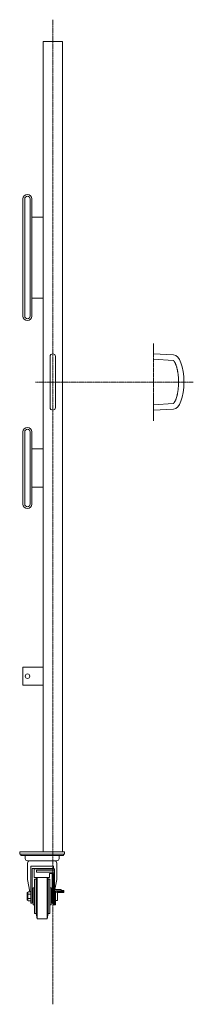
# Model space of a CAD drawing. Units: millimetres. Extents: x 87 to 12457, y -32 to 6667.
# Drawn here: x 6800 to 7186, y 4480 to 6667 of the extents above; entities that cross this region are included whole.
import ezdxf

# ---------------------------------------------------------------- set-up
doc = ezdxf.new("R2010")
doc.units = ezdxf.units.MM
doc.linetypes.add('CENTER', pattern=[50.8, 31.75, -6.35, 6.35, -6.35])
doc.linetypes.add('PHANTOM2', pattern=[31.75, 15.875, -3.175, 3.175, -3.175, 3.175, -3.175])
for name, color, linetype, lineweight in [('2点鎖線', 6, 'PHANTOM2', 9), ('中心線', 1, 'CENTER', 9), ('実線', 3, 'Continuous', 18)]:
    doc.layers.add(name, color=color, linetype=linetype, lineweight=lineweight)

msp = doc.modelspace()

# ---------------------------------------------------------------- linework, layer by layer
at = {"layer": '2点鎖線', "ltscale": 0.05}
msp.add_line((7097.4, 5947.9), (7097.4, 5776.2), dxfattribs=at)
at = {"layer": '中心線', "ltscale": 0.05}
for p, q in [((6873.7, 6666.9), (6873.7, 4479.8)), ((6835.5, 5862.1), (7186.1, 5862.1))]:
    msp.add_line(p, q, dxfattribs=at)
at = {"layer": '実線', "ltscale": 0.05}
for p, q in [((6852.4, 6618.6), (6852.4, 4818.6)), ((6852.4, 6618.6), (6895.1, 6618.6)), ((6895.1, 4818.6), (6895.1, 6618.6)), ((6807.4, 6008.6), (6807.4, 6268.6)), ((6811.4, 6008.6), (6811.4, 6268.6)), ((6823.4, 6268.6), (6823.4, 6008.6)), ((6827.4, 6268.6), (6827.4, 6008.6)), ((6852.4, 6228.6), (6827.4, 6228.6)), ((6852.4, 6048.6), (6827.4, 6048.6)), ((6867.7, 5805.6), (6867.7, 5918.6)), ((6879.7, 5918.6), (6879.7, 5805.6)), ((7097.4, 5924.6), (7142.4, 5922.1)), ((7097.4, 5912.6), (7141.6, 5910.1)), ((7097.4, 5811.6), (7141.6, 5814)), ((7097.4, 5799.6), (7142.4, 5802.1)), ((6807.4, 5591.1), (6807.4, 5751.1)), ((6811.4, 5591.1), (6811.4, 5751.1)), ((6823.4, 5751.1), (6823.4, 5591.1)), ((6827.4, 5751.1), (6827.4, 5591.1)), ((6852.4, 5713.6), (6827.4, 5713.6)), ((6852.4, 5628.6), (6827.4, 5628.6)), ((6852.4, 5228.6), (6807.4, 5228.6)), ((6807.4, 5228.6), (6807.4, 5188.6)), ((6852.4, 5188.6), (6807.4, 5188.6)), ((6800.1, 4818.6), (6900.1, 4818.6)), ((6800.1, 4813.6), (6800.1, 4818.6)), ((6800.1, 4813.6), (6900.1, 4813.6)), ((6802.6, 4813.6), (6802.6, 4810.6)), ((6897.6, 4810.6), (6897.6, 4813.6)), ((6900.1, 4818.6), (6900.1, 4813.6)), ((6802.6, 4810.6), (6897.6, 4810.6)), ((6812.6, 4803.6), (6812.6, 4810.6)), ((6882.6, 4798.6), (6817.6, 4798.6)), ((6817.6, 4793.6), (6817.6, 4756.9)), ((6882.6, 4793.6), (6882.6, 4756.9)), ((6887.6, 4803.6), (6887.6, 4810.6)), ((6825.1, 4704.6), (6825.1, 4786.6)), ((6875.1, 4786.6), (6825.1, 4786.6)), ((6828.1, 4704.6), (6828.1, 4781.6)), ((6828.1, 4781.6), (6872.1, 4781.6)), ((6832.6, 4781.1), (6832.6, 4761.6)), ((6877.6, 4781.1), (6832.6, 4781.1)), ((6837.6, 4777.7), (6837.6, 4773.6)), ((6877.6, 4777.7), (6837.6, 4777.7)), ((6877.6, 4773.6), (6837.6, 4773.6)), ((6866.3, 4770.2), (6866.3, 4761.6)), ((6875.1, 4770.2), (6866.3, 4770.2)), ((6872.1, 4781.1), (6872.1, 4781.6)), ((6872.1, 4704.6), (6872.1, 4770.2)), ((6875.1, 4781.1), (6875.1, 4786.6)), ((6875.1, 4700.5), (6875.1, 4770.2)), ((6877.6, 4781.1), (6877.6, 4701.5)), ((6822.5, 4729.4), (6817.6, 4756.9)), ((6866.3, 4761.6), (6832.6, 4761.6)), ((6833.1, 4757.6), (6836.6, 4757.6)), ((6833.1, 4681.6), (6833.1, 4757.6)), ((6837.4, 4761.6), (6836.6, 4757.6)), ((6836.6, 4681.6), (6836.6, 4757.6)), ((6839.1, 4669.6), (6839.1, 4761.6)), ((6861.1, 4669.6), (6861.1, 4761.6)), ((6862.8, 4761.6), (6863.6, 4757.6)), ((6867.1, 4757.6), (6863.6, 4757.6)), ((6863.6, 4681.6), (6863.6, 4757.6)), ((6867.1, 4681.6), (6867.1, 4757.6)), ((6878.6, 4734.6), (6882.6, 4756.9)), ((6816.8, 4727.1), (6816.8, 4719.6)), ((6818, 4728.1), (6817.8, 4728.1)), ((6818, 4728.1), (6818.8, 4729.4)), ((6818, 4728.1), (6818, 4719.6)), ((6818, 4726.9), (6818, 4726.9)), ((6818, 4726.9), (6818, 4726.5)), ((6818, 4726.5), (6818, 4726.1)), ((6818, 4726.1), (6818.1, 4725.7)), ((6818.1, 4725.7), (6818.2, 4725.4)), ((6818.2, 4725.4), (6818.3, 4725.1)), ((6818.3, 4725.1), (6818.4, 4724.8)), ((6818.4, 4724.8), (6818.5, 4724.6)), ((6818.5, 4724.2), (6818.4, 4723.8)), ((6818.5, 4724.6), (6818.6, 4724.5)), ((6818.6, 4724.4), (6818.5, 4724.2)), ((6818.6, 4724.5), (6818.8, 4724.5)), ((6818.8, 4724.5), (6818.6, 4724.4)), ((6825.1, 4729.4), (6818.8, 4729.4)), ((6818.8, 4724.5), (6818.8, 4724.5)), ((6825.1, 4724.5), (6818.8, 4724.5)), ((6825.1, 4729.4), (6825.1, 4719.6)), ((6828.1, 4724.6), (6830.1, 4724.6)), ((6830.1, 4738.6), (6833.1, 4738.6)), ((6830.1, 4700.6), (6830.1, 4738.6)), ((6870.1, 4738.6), (6867.1, 4738.6)), ((6870.1, 4700.6), (6870.1, 4738.6)), ((6870.1, 4724.6), (6872.1, 4724.6)), ((6892.6, 4734.6), (6877.6, 4734.6)), ((6892.6, 4732.1), (6880.1, 4732.1)), ((6880.1, 4700.5), (6880.1, 4732.1)), ((6880.1, 4729.1), (6884.1, 4729.1)), ((6898.4, 4730.3), (6883.4, 4730.3)), ((6883.4, 4729.1), (6883.4, 4730.3)), ((6884.1, 4710.1), (6884.1, 4729.1)), ((6898.4, 4728.1), (6884.1, 4728.1)), ((6892.6, 4732.1), (6892.6, 4734.6)), ((6898.4, 4732.8), (6892.6, 4732.8)), ((6898.4, 4728.1), (6898.4, 4732.8)), ((6816.8, 4712.1), (6816.8, 4719.6)), ((6818, 4711.1), (6817.8, 4711.1)), ((6818.1, 4722), (6818, 4721.2)), ((6818, 4721.2), (6818, 4720.4)), ((6818, 4720.4), (6818, 4719.6)), ((6818, 4711.1), (6818, 4719.6)), ((6818, 4719.6), (6818, 4719.6)), ((6818, 4719.6), (6818, 4718.7)), ((6818, 4718.7), (6818, 4717.9)), ((6818, 4717.9), (6818.1, 4717.1)), ((6818.1, 4713.4), (6818, 4713)), ((6818, 4713), (6818, 4712.6)), ((6818, 4712.6), (6818, 4712.2)), ((6818, 4711.1), (6818.8, 4709.8)), ((6818.2, 4722.7), (6818.1, 4722)), ((6818.1, 4717.1), (6818.2, 4716.4)), ((6818.2, 4713.8), (6818.1, 4713.4)), ((6818.3, 4723.3), (6818.2, 4722.7)), ((6818.2, 4716.4), (6818.3, 4715.8)), ((6818.3, 4714.1), (6818.2, 4713.8)), ((6818.4, 4723.8), (6818.3, 4723.3)), ((6818.3, 4715.8), (6818.4, 4715.3)), ((6818.4, 4714.3), (6818.3, 4714.1)), ((6818.4, 4715.3), (6818.5, 4715)), ((6818.5, 4714.5), (6818.4, 4714.3)), ((6818.5, 4715), (6818.6, 4714.7)), ((6818.6, 4714.6), (6818.5, 4714.5)), ((6818.8, 4714.7), (6818.6, 4714.6)), ((6818.6, 4714.7), (6818.8, 4714.7)), ((6818.8, 4714.7), (6818.8, 4714.7)), ((6825.1, 4714.7), (6818.8, 4714.7)), ((6825.1, 4709.8), (6818.8, 4709.8)), ((6825.1, 4709.8), (6825.1, 4719.6)), ((6825.1, 4704.6), (6828.1, 4704.6)), ((6828.1, 4714.6), (6830.1, 4714.6)), ((6870.1, 4714.6), (6872.1, 4714.6)), ((6875.1, 4704.6), (6872.1, 4704.6)), ((6880.1, 4710.1), (6884.1, 4710.1)), ((6830.1, 4700.6), (6833.1, 4700.6)), ((6833.1, 4681.6), (6836.6, 4681.6)), ((6839.1, 4669.6), (6836.6, 4681.6)), ((6861.1, 4669.6), (6863.6, 4681.6)), ((6867.1, 4681.6), (6863.6, 4681.6)), ((6870.1, 4700.6), (6867.1, 4700.6)), ((6880.1, 4700.5), (6875.1, 4700.5)), ((6880.1, 4701.5), (6877.6, 4701.5)), ((6861.1, 4669.6), (6839.1, 4669.6))]:
    msp.add_line(p, q, dxfattribs=at)
msp.add_circle((6817.4, 5208.6), 5, dxfattribs=at)
for centre, radius, start, end in [((6817.4, 6268.6), 10, 0, 180), ((6817.4, 6268.6), 6, 0, 180), ((6817.4, 6008.6), 10, 180, 0), ((6817.4, 6008.6), 6, 180, 0), ((6873.7, 5918.6), 6, 0, 180), ((6873.7, 5805.6), 6, 180, 0), ((6817.4, 5751.1), 10, 0, 180), ((6817.4, 5751.1), 6, 0, 180), ((6817.4, 5591.1), 10, 180, 0), ((6817.4, 5591.1), 6, 180, 0), ((6817.6, 4803.6), 5, 180, 270), ((6822.6, 4793.6), 5, 90, 180), ((6877.6, 4793.6), 5, 0, 90), ((6882.6, 4803.6), 5, 270, 0), ((6817.8, 4727.1), 1, 90, 187.9775), ((6817.8, 4712.1), 1, 172.0225, 270)]:
    msp.add_arc(centre, radius, start, end, dxfattribs=at)
msp.add_ellipse((7142.4, 5862.1), major_axis=(0, 60), ratio=0.383333, start_param=3.141593, end_param=6.283185, dxfattribs=at)
for points, knots in [([(7153.4, 5862.1), (7153.4, 5863.2), (7153.3, 5865.5), (7153.2, 5868.1), (7153.1, 5870.9), (7152.9, 5873.8), (7152.6, 5876.6), (7152.3, 5879.2), (7152, 5881.6), (7151.6, 5884.2), (7151.1, 5886.7), (7150.7, 5888.9), (7150.1, 5891.4), (7149.5, 5893.7), (7148.9, 5895.8), (7148.3, 5897.7), (7147.8, 5899.2), (7147.3, 5900.5), (7146.9, 5901.6), (7146.3, 5903), (7145.7, 5904.2), (7145.2, 5905.2), (7144.7, 5906.1), (7144.2, 5906.9), (7143.7, 5907.6), (7143.3, 5908.1), (7143, 5908.6), (7142.8, 5908.9), (7142.5, 5909.2), (7142.3, 5909.4), (7142.1, 5909.6), (7141.9, 5909.8), (7141.7, 5910), (7141.6, 5910), (7141.6, 5910.1), (7141.6, 5910.1)], [0, 0, 0, 0, 3.372294, 6.810318, 8.02645, 11.778023, 15.545099, 16.259981, 19.55947, 22.818028, 24.382167, 27.066046, 29.678057, 32.021512, 34.132901, 36.157402, 38.085107, 38.786173, 40.355623, 41.833846, 43.214826, 44.299304, 45.315402, 46.250502, 47.101593, 47.865906, 48.228585, 48.667665, 49.063873, 49.416711, 49.725825, 49.991037, 50.212381, 50.326369, 50.385029, 50.385029, 50.385029, 50.385029]), ([(7141.6, 5814), (7141.6, 5814), (7141.6, 5814.1), (7141.6, 5814.1), (7141.8, 5814.2), (7141.9, 5814.4), (7142.2, 5814.6), (7142.4, 5814.8), (7142.6, 5815.1), (7142.8, 5815.4), (7143.1, 5815.7), (7143.5, 5816.2), (7143.9, 5816.9), (7144.4, 5817.6), (7144.8, 5818.3), (7145.3, 5819.1), (7145.8, 5820.1), (7146.4, 5821.4), (7146.9, 5822.7), (7147.5, 5824.1), (7148.1, 5825.7), (7148.7, 5827.6), (7149.2, 5829.2), (7149.7, 5830.9), (7150.2, 5832.8), (7150.7, 5835.3), (7151.3, 5838.1), (7151.8, 5841), (7152.2, 5843.7), (7152.5, 5846.6), (7152.8, 5849.6), (7153, 5852.3), (7153.2, 5855), (7153.3, 5857.5), (7153.4, 5860.2), (7153.4, 5861.7), (7153.4, 5862.1)], [1.364008, 1.364008, 1.364008, 1.364008, 1.365671, 1.422927, 1.617536, 1.85587, 2.138113, 2.464211, 2.833915, 3.246811, 3.520712, 4.238854, 5.045105, 5.936838, 6.911164, 7.449991, 8.744505, 10.141134, 11.634078, 12.963118, 14.85173, 16.840815, 18.92056, 19.727773, 22.259054, 24.876844, 27.367116, 30.596888, 33.879469, 35.489295, 39.25582, 43.012643, 43.722821, 47.179324, 50.576725, 51.749268, 51.749268, 51.749268, 51.749268])]:
    msp.add_open_spline(points, degree=3, knots=knots, dxfattribs=at)

doc.saveas('drawing.dxf')
